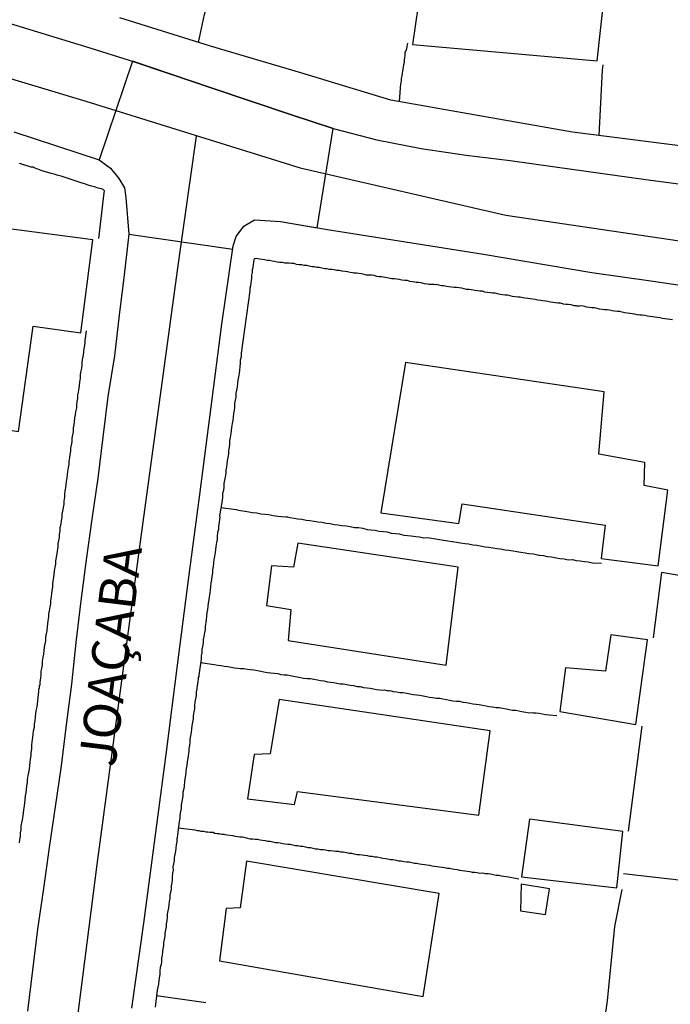
# Model space of a CAD drawing. Units: millimetres. Extents: x 175904 to 178685, y 1663183 to 1668006.
# Drawn here: x 176796 to 176840, y 1665789 to 1665856 of the extents above; entities that cross this region are included whole.
import ezdxf
from ezdxf.enums import TextEntityAlignment as Align

# ---------------------------------------------------------------- set-up
doc = ezdxf.new("R2010")
doc.units = ezdxf.units.MM
doc.header["$MEASUREMENT"] = 0
for name, color, linetype in [('V-CRUZAMENTO', 1, 'Continuous'), ('V-EDIFICACAO', 2, 'Continuous'), ('V-EIXO_DE_LOGRADOURO', 3, 'Continuous'), ('V-LOTE', 1, 'Continuous'), ('V-NOME_DOS_LOGRADOUROS', 7, 'Continuous'), ('V-QUADRA', 210, 'Continuous'), ('V-TESTADA', 5, 'Continuous')]:
    doc.layers.add(name, color=color, linetype=linetype)

# ---------------------------------------------------------------- blocks, each defined once
blk = doc.blocks.new('872PIIP_img_geo')
at = {"layer": 'V-CRUZAMENTO'}
blk.add_lwpolyline([(178581.29, 1662287.81), (178582.22, 1662290.55), (178583.095, 1662293.128), (178576.43, 1662295.39), (178575.86, 1662294.61), (178575.17, 1662294.06), (178574.53, 1662293.66), (178573.88, 1662293.57), (178571.41, 1662293.38), (178570.391, 1662286.363), (178570.62, 1662286.33), (178571.26, 1662286.13), (178571.95, 1662285.62), (178572.37, 1662284.89), (178572.26, 1662283.13), (178571.838, 1662280.645), (178578.55, 1662279.58), (178579.44, 1662282.33), (178580.36, 1662285.07)], close=True, dxfattribs=at)
at = {"layer": 'V-EDIFICACAO'}
for points in [[(178559.2, 1662308.12), (178558.09, 1662300.83), (178565.2, 1662299.84), (178564.74, 1662296.62), (178571.03, 1662295.82), (178572.4, 1662306.28), (178559.2, 1662308.12)], [(178522.34, 1662287.26), (178519.93, 1662273.49), (178526.88, 1662272.41), (178529.06, 1662285.42), (178525.92, 1662285.85), (178525.87, 1662286.81), (178522.34, 1662287.26)], [(178536.31, 1662283.83), (178536.26, 1662284.9), (178533.28, 1662285.36), (178532.9, 1662282.19), (178533.77, 1662281.99), (178532.18, 1662269.73), (178537.86, 1662268.97), (178539.99, 1662283.23), (178536.31, 1662283.83)], [(178543.96, 1662282.61), (178542.3, 1662271.95), (178548.93, 1662271.14), (178550.53, 1662281.95), (178548.91, 1662282.26), (178549, 1662283.74), (178546.34, 1662284.08), (178546.07, 1662282.43), (178543.96, 1662282.61)], [(178552.59, 1662276.36), (178551.87, 1662271.09), (178553.19, 1662270.86), (178551.76, 1662261.21), (178549.51, 1662261.46), (178549, 1662257.61), (178554.11, 1662256.97), (178554.43, 1662258.56), (178555.99, 1662258.51), (178556.55, 1662261.63), (178560.75, 1662261.27), (178562.75, 1662274.68), (178552.59, 1662276.36)], [(178591.21, 1662265.37), (178591.98, 1662273.08), (178584.21, 1662274.22), (178583.11, 1662261.75), (178587.45, 1662261.27), (178608.33, 1662260.16), (178609.09, 1662263.51), (178591.21, 1662265.37)], [(178525.71, 1662266.92), (178525.46, 1662265.23), (178527.19, 1662264.97), (178527.52, 1662266.88), (178525.71, 1662266.92)], [(178528.01, 1662266.85), (178527.27, 1662260.42), (178531.06, 1662260), (178531.91, 1662266.32), (178528.01, 1662266.85)], [(178539.17, 1662264.27), (178538.3, 1662259.13), (178544.02, 1662258.33), (178544.35, 1662260.82), (178541.9, 1662261.18), (178542.12, 1662263.88), (178539.17, 1662264.27)]]:
    blk.add_lwpolyline(points, close=True, dxfattribs=at)
at = {"layer": 'V-EIXO_DE_LOGRADOURO'}
for points in [[(178607.97, 1662382.75), (178603.12, 1662368.35), (178598.42, 1662353.95), (178593.86, 1662339.55), (178589.3, 1662325.15), (178584.74, 1662310.75), (178580.39, 1662296.28), (178575.9, 1662281.81), (178572.7, 1662267.92), (178570.58, 1662253.59), (178568.46, 1662239.26), (178566.27, 1662226.59), (178565.8, 1662222.75), (178566.74, 1662217.36), (178566.45, 1662213.63), (178565.98, 1662206.7), (178565.48, 1662203.33), (178564.76, 1662199.95), (178561.06, 1662191.51), (178557.9, 1662186.56), (178555.57, 1662181.64), (178553.27, 1662174.32), (178551.01, 1662164.67), (178551.01, 1662164.67)], [(178324.06, 1662323.18), (178338.63, 1662321.52), (178372.13, 1662316.69), (178394.34, 1662313.43), (178416.67, 1662310.42), (178439, 1662307.29), (178461.33, 1662304.28), (178483.66, 1662301.27), (178506.25, 1662298.39), (178528.84, 1662295.51), (178551.3, 1662292.5), (178569.61, 1662290), (178578.02, 1662288.8)]]:
    blk.add_lwpolyline(points, dxfattribs=at)
at = {"layer": 'V-LOTE'}
for points in [[(178572, 1662212.71), (178572.75, 1662219.01), (178573.53, 1662225.34), (178574.31, 1662231.67), (178575.09, 1662238), (178575.9, 1662244.33), (178576.68, 1662250.66), (178577.49, 1662257.03), (178578.3, 1662263.4), (178579.4, 1662269.7), (178580.47, 1662275.68), (178582.3, 1662281.76), (178584.1, 1662287.87), (178586.03, 1662293.98)], [(178571.12, 1662295.41), (178574.2, 1662295.04), (178574.33, 1662295.03), (178574.42, 1662295.1), (178574.48, 1662295.23), (178574.52, 1662295.44), (178574.6, 1662295.7), (178574.65, 1662295.91), (178574.73, 1662296.12), (178574.82, 1662296.38), (178574.88, 1662296.59), (178574.95, 1662296.8), (178575.03, 1662297.06), (178575.11, 1662297.27), (178575.16, 1662297.48), (178575.26, 1662297.74), (178575.33, 1662297.95), (178575.37, 1662298.16), (178575.46, 1662298.42), (178575.5, 1662298.63), (178575.58, 1662298.84), (178575.65, 1662299.1), (178575.71, 1662299.31), (178575.8, 1662299.52), (178575.88, 1662299.78), (178575.93, 1662299.84), (178575.93, 1662299.99), (178575.99, 1662300.11), (178576.05, 1662300.33), (178576.12, 1662300.54), (178576.18, 1662300.76)], [(178530.29, 1662300.77), (178530.5, 1662300.75), (178530.76, 1662300.69), (178530.97, 1662300.69), (178531.18, 1662300.65), (178531.44, 1662300.65), (178531.65, 1662300.6), (178531.86, 1662300.56), (178532.12, 1662300.52), (178532.33, 1662300.5), (178532.54, 1662300.48), (178532.8, 1662300.43), (178533.01, 1662300.41), (178533.22, 1662300.39), (178533.48, 1662300.35), (178533.69, 1662300.31), (178533.9, 1662300.28), (178534.16, 1662300.26), (178534.37, 1662300.22), (178534.58, 1662300.22), (178534.84, 1662300.18), (178535.05, 1662300.14), (178535.27, 1662300.09), (178535.52, 1662300.07), (178535.73, 1662300.05)], [(178535.73, 1662300.05), (178535.95, 1662300.01), (178536.2, 1662299.97), (178536.41, 1662299.97), (178536.63, 1662299.92), (178536.88, 1662299.92), (178537.14, 1662299.9), (178537.39, 1662299.86), (178537.65, 1662299.84), (178537.86, 1662299.82), (178538.12, 1662299.75), (178538.33, 1662299.75), (178538.54, 1662299.71), (178538.8, 1662299.69), (178539.01, 1662299.67), (178539.22, 1662299.63), (178539.48, 1662299.58), (178540.52, 1662299.45), (178540.71, 1662299.46), (178540.75, 1662299.41), (178540.94, 1662299.41), (178540.96, 1662299.37), (178541.18, 1662299.37), (178541.43, 1662299.33), (178541.65, 1662299.31), (178541.9, 1662299.29), (178542.16, 1662299.24), (178542.37, 1662299.2), (178542.58, 1662299.2), (178542.84, 1662299.16), (178543.05, 1662299.12), (178543.26, 1662299.1), (178543.52, 1662299.07), (178543.73, 1662299.03), (178543.94, 1662298.99), (178544.2, 1662298.99), (178544.41, 1662298.95), (178544.62, 1662298.9), (178544.88, 1662298.88), (178545.09, 1662298.86), (178545.3, 1662298.82), (178545.56, 1662298.78), (178545.77, 1662298.78), (178545.98, 1662298.73), (178546.24, 1662298.69), (178546.45, 1662298.65), (178546.66, 1662298.65), (178546.92, 1662298.61), (178547.13, 1662298.58), (178547.35, 1662298.56), (178547.56, 1662298.52), (178547.77, 1662298.5), (178547.98, 1662298.48), (178548.24, 1662298.44), (178548.45, 1662298.42), (178548.66, 1662298.39), (178548.92, 1662298.35), (178549.13, 1662298.31), (178549.34, 1662298.31), (178549.6, 1662298.27), (178549.81, 1662298.22), (178550.02, 1662298.2), (178550.28, 1662298.14), (178550.49, 1662298.14), (178550.71, 1662298.1), (178550.92, 1662298.07), (178551.13, 1662298.05), (178551.34, 1662298.01), (178551.6, 1662298.01), (178551.85, 1662297.95), (178552.07, 1662297.93), (178552.28, 1662297.88), (178552.49, 1662297.88), (178552.7, 1662297.84), (178552.96, 1662297.8), (178553.17, 1662297.75), (178553.38, 1662297.75), (178553.64, 1662297.71), (178553.85, 1662297.69), (178554.07, 1662297.67), (178554.28, 1662297.63), (178554.49, 1662297.61), (178554.7, 1662297.58), (178554.96, 1662297.54), (178555.17, 1662297.52), (178555.38, 1662297.5), (178555.64, 1662297.46), (178555.85, 1662297.41), (178556.06, 1662297.41), (178556.32, 1662297.37), (178556.53, 1662297.33), (178556.75, 1662297.29), (178556.96, 1662297.29), (178557.17, 1662297.24), (178557.38, 1662297.2), (178557.64, 1662297.2), (178557.85, 1662297.16), (178558.06, 1662297.12), (178558.32, 1662297.12), (178558.53, 1662297.07), (178558.74, 1662297.05)], [(178558.74, 1662297.05), (178559, 1662297.03), (178559.21, 1662296.99), (178559.42, 1662296.95), (178559.68, 1662296.9), (178559.89, 1662296.88), (178560.11, 1662296.86), (178560.32, 1662296.82), (178560.53, 1662296.82), (178560.74, 1662296.78), (178561, 1662296.73), (178561.21, 1662296.71), (178561.42, 1662296.69), (178561.68, 1662296.65), (178561.89, 1662296.65), (178562.1, 1662296.61), (178562.36, 1662296.56), (178562.57, 1662296.52), (178562.78, 1662296.52), (178563.04, 1662296.48), (178563.25, 1662296.44), (178563.47, 1662296.41), (178563.68, 1662296.39), (178563.89, 1662296.35), (178564.1, 1662296.33), (178564.23, 1662296.33), (178564.89, 1662296.23)], [(178534.84, 1662289.55), (178534.63, 1662289.59), (178534.41, 1662289.61), (178534.16, 1662289.63), (178533.95, 1662289.67), (178533.73, 1662289.72), (178533.52, 1662289.72), (178533.31, 1662289.76), (178533.1, 1662289.8), (178532.84, 1662289.84), (178532.63, 1662289.84), (178532.42, 1662289.89), (178532.16, 1662289.93), (178531.95, 1662289.93), (178531.74, 1662289.97), (178530.63, 1662290.12), (178530.56, 1662290.14), (178530.37, 1662290.14), (178530.16, 1662290.18), (178529.95, 1662290.2), (178529.74, 1662290.23), (178529.52, 1662290.27), (178529.31, 1662290.31), (178529.1, 1662290.31), (178528.89, 1662290.35), (178528.67, 1662290.4), (178528.46, 1662290.38), (178528.25, 1662290.42), (178528.03, 1662290.44), (178527.82, 1662290.46), (178527.61, 1662290.48), (178527.4, 1662290.52), (178527.18, 1662290.52), (178526.97, 1662290.57), (178526.76, 1662290.61), (178526.55, 1662290.61), (178526.33, 1662290.65), (178526.12, 1662290.67), (178525.91, 1662290.69), (178525.7, 1662290.74), (178525.48, 1662290.78), (178525.27, 1662290.78), (178525.06, 1662290.82), (178524.84, 1662290.86), (178524.63, 1662290.86), (178524.42, 1662290.91), (178524.21, 1662290.95), (178523.99, 1662290.95), (178523.78, 1662290.99), (178523.57, 1662291.03), (178523.36, 1662291.03), (178523.14, 1662291.08), (178522.93, 1662291.1), (178522.72, 1662291.12), (178522.51, 1662291.16), (178522.29, 1662291.18), (178522.08, 1662291.2), (178521.87, 1662291.25), (178521.65, 1662291.29), (178521.4, 1662291.29), (178521.19, 1662291.33), (178520.97, 1662291.35), (178520.76, 1662291.37), (178520.55, 1662291.42), (178520.34, 1662291.46), (178519.2, 1662291.59)], [(178520, 1662291.5), (178519.51, 1662288.18)], [(178531.31, 1662290.03), (178531.17, 1662288.93), (178531.13, 1662288.76), (178531.13, 1662288.64), (178531.09, 1662288.51), (178531.09, 1662288.34), (178531.05, 1662288.17), (178531.05, 1662288.04), (178531.01, 1662287.91), (178531.01, 1662287.74), (178531.01, 1662287.68), (178530.96, 1662287.57), (178530.92, 1662287.4), (178530.92, 1662287.27), (178530.88, 1662287.1), (178530.88, 1662286.93), (178530.84, 1662286.76), (178530.8, 1662286.38), (178530.75, 1662286.21), (178530.73, 1662286.04), (178530.71, 1662285.87), (178530.71, 1662285.7), (178530.67, 1662285.53), (178530.62, 1662285.36), (178530.58, 1662285.19), (178530.58, 1662285.02), (178530.54, 1662284.85), (178530.54, 1662284.68), (178530.5, 1662284.51), (178530.48, 1662284.34), (178530.45, 1662284.17), (178530.41, 1662284), (178530.41, 1662283.83), (178530.37, 1662283.66), (178530.33, 1662283.49), (178530.33, 1662283.32), (178530.29, 1662283.15), (178530.26, 1662282.98), (178530.24, 1662282.81), (178530.2, 1662282.64), (178530.2, 1662282.47), (178530.16, 1662282.3), (178530.11, 1662282.13), (178530.11, 1662281.96), (178530.07, 1662281.79), (178530.07, 1662281.62), (178530.03, 1662281.45), (178529.99, 1662281.28), (178529.99, 1662281.11), (178529.94, 1662280.94), (178529.9, 1662280.77), (178529.9, 1662280.6), (178529.86, 1662280.43), (178529.86, 1662280.26), (178529.82, 1662280.09), (178529.78, 1662279.92), (178529.78, 1662279.75), (178529.75, 1662279.58), (178529.73, 1662279.41), (178529.73, 1662279.24), (178529.69, 1662279.07), (178529.69, 1662278.89), (178529.65, 1662278.68), (178529.6, 1662278.51), (178529.6, 1662278.34), (178529.56, 1662278.17), (178529.52, 1662277.96), (178529.52, 1662277.79), (178529.48, 1662277.62), (178529.46, 1662277.45), (178529.44, 1662277.28), (178529.39, 1662277.11), (178529.39, 1662276.94), (178529.35, 1662276.77), (178529.35, 1662276.6), (178529.31, 1662276.39), (178529.26, 1662276.22), (178529.24, 1662276.05), (178529.22, 1662275.88), (178529.18, 1662275.7), (178529.18, 1662275.53), (178529.14, 1662275.32), (178529.09, 1662275.15), (178529.09, 1662274.98), (178529.05, 1662274.81), (178529.01, 1662274.6), (178529.01, 1662274.43), (178528.97, 1662274.26), (178528.93, 1662274.09), (178528.93, 1662273.92), (178528.88, 1662273.75), (178528.86, 1662273.58), (178528.84, 1662273.41), (178528.82, 1662273.24), (178528.8, 1662273.07), (178528.75, 1662272.9), (178528.73, 1662272.73), (178528.71, 1662272.56), (178528.67, 1662272.39), (178528.65, 1662272.22), (178528.63, 1662272.05)], [(178558.36, 1662286.44), (178558.15, 1662286.46), (178557.94, 1662286.48), (178557.68, 1662286.53), (178557.47, 1662286.57), (178557.26, 1662286.57), (178557, 1662286.61), (178556.79, 1662286.65), (178556.57, 1662286.65), (178556.32, 1662286.7), (178556.11, 1662286.74), (178555.89, 1662286.76), (178555.68, 1662286.78), (178555.47, 1662286.82), (178555.26, 1662286.82), (178555, 1662286.87), (178554.79, 1662286.91), (178554.58, 1662286.95), (178554.32, 1662286.97), (178554.11, 1662286.99), (178553.9, 1662287.04), (178553.64, 1662287.06), (178553.43, 1662287.08), (178552.39, 1662287.25), (178552.28, 1662287.23), (178552.15, 1662287.25), (178551.94, 1662287.27), (178551.68, 1662287.33), (178551.47, 1662287.33), (178551.26, 1662287.38), (178551, 1662287.4), (178550.79, 1662287.42), (178550.58, 1662287.46), (178550.32, 1662287.5), (178550.11, 1662287.52), (178549.9, 1662287.55), (178549.64, 1662287.59), (178549.43, 1662287.63), (178549.22, 1662287.65), (178548.96, 1662287.67), (178548.75, 1662287.72), (178548.54, 1662287.72), (178548.28, 1662287.76), (178548.07, 1662287.8), (178547.86, 1662287.84), (178547.6, 1662287.86), (178547.39, 1662287.89), (178547.17, 1662287.91), (178546.92, 1662287.95), (178546.71, 1662287.97), (178546.49, 1662288.01), (178546.28, 1662288.03), (178546.07, 1662288.06), (178545.86, 1662288.1), (178545.6, 1662288.12), (178545.39, 1662288.16), (178545.18, 1662288.18), (178544.92, 1662288.23), (178544.71, 1662288.23), (178544.5, 1662288.27), (178544.24, 1662288.31), (178544.03, 1662288.35), (178543.81, 1662288.35), (178543.56, 1662288.4), (178543.35, 1662288.44), (178543.13, 1662288.44), (178542.92, 1662288.48), (178542.71, 1662288.5), (178541.63, 1662288.65), (178541.48, 1662288.65), (178541.48, 1662288.7), (178541.39, 1662288.7), (178541.18, 1662288.72), (178540.92, 1662288.76), (178540.71, 1662288.78), (178540.5, 1662288.82), (178540.24, 1662288.82), (178540.03, 1662288.87), (178539.82, 1662288.91), (178539.56, 1662288.95), (178539.35, 1662288.95), (178539.14, 1662288.99), (178538.88, 1662289.04), (178538.67, 1662289.04), (178538.46, 1662289.08), (178538.2, 1662289.12), (178537.99, 1662289.14), (178537.77, 1662289.16), (178537.52, 1662289.21), (178537.31, 1662289.25), (178537.09, 1662289.25), (178536.88, 1662289.29), (178536.67, 1662289.33), (178536.46, 1662289.33), (178536.2, 1662289.38), (178535.99, 1662289.4), (178535.78, 1662289.44), (178535.52, 1662289.46), (178535.31, 1662289.5), (178535.1, 1662289.52), (178534.84, 1662289.55)], [(178542.49, 1662288.53), (178542.35, 1662287.61), (178542.3, 1662287.36), (178542.28, 1662287.15), (178542.24, 1662286.93), (178542.2, 1662286.68), (178542.17, 1662286.47), (178542.13, 1662286.25), (178542.09, 1662286.04), (178542.07, 1662285.83), (178542.07, 1662285.62), (178542.02, 1662285.36), (178542, 1662285.15), (178541.98, 1662284.93), (178541.94, 1662284.68), (178541.9, 1662284.47), (178541.86, 1662284.25), (178541.81, 1662284), (178541.79, 1662283.79), (178541.77, 1662283.57), (178541.73, 1662283.32), (178541.68, 1662283.11), (178541.64, 1662282.89), (178541.64, 1662282.68), (178541.6, 1662282.47), (178541.56, 1662282.26), (178541.51, 1662282), (178541.47, 1662281.79), (178541.43, 1662281.57), (178541.41, 1662281.32), (178541.39, 1662281.11), (178541.35, 1662280.89), (178541.3, 1662280.64), (178541.26, 1662280.43), (178541.24, 1662280.21), (178541.17, 1662279.96), (178541.15, 1662279.75), (178541.13, 1662279.53), (178541.09, 1662279.32), (178541.05, 1662279.11), (178541.03, 1662278.89), (178541, 1662278.64), (178540.96, 1662278.43), (178540.92, 1662278.21), (178540.87, 1662277.96), (178540.87, 1662277.75), (178540.79, 1662277.53), (178540.77, 1662277.28), (178540.75, 1662277.07), (178540.71, 1662276.85), (178540.66, 1662276.64), (178540.64, 1662276.43), (178540.62, 1662276.22), (178540.64, 1662276.11), (178540.6, 1662275.96), (178540.58, 1662275.89), (178540.56, 1662275.87), (178540.58, 1662275.75), (178540.53, 1662275.53), (178540.51, 1662275.28), (178540.45, 1662275.07), (178540.45, 1662274.85), (178540.41, 1662274.6), (178540.37, 1662274.39), (178540.32, 1662274.17), (178540.3, 1662273.92), (178540.28, 1662273.71), (178540.24, 1662273.49), (178540.19, 1662273.28), (178540.15, 1662273.07), (178540.11, 1662272.86), (178540.07, 1662272.6), (178540.07, 1662272.39), (178540.02, 1662272.17), (178539.98, 1662271.92), (178539.94, 1662271.71), (178539.9, 1662271.49), (178539.88, 1662271.24), (178539.86, 1662271.03), (178539.81, 1662270.81), (178539.77, 1662270.56), (178539.73, 1662270.35), (178539.68, 1662270.13), (178539.66, 1662269.92), (178539.64, 1662269.71), (178539.6, 1662269.49), (178539.56, 1662269.24), (178539.51, 1662269.03), (178539.49, 1662268.81), (178539.45, 1662268.56), (178539.43, 1662268.35), (178539.39, 1662268.13), (178539.35, 1662267.88), (178539.3, 1662267.67), (178539.26, 1662267.45), (178539.26, 1662267.24), (178539.22, 1662267.03), (178539.17, 1662266.82), (178539.13, 1662266.56), (178539.09, 1662266.35), (178539.11, 1662266.13)], [(178584.35, 1662288.67), (178586.24, 1662288.27), (178586.39, 1662288.23), (178586.56, 1662288.18), (178586.86, 1662288.1), (178587.16, 1662288.03), (178587.45, 1662287.97), (178587.75, 1662287.89), (178588.05, 1662287.82), (178588.35, 1662287.76), (178588.65, 1662287.67), (178589.1, 1662287.55)], [(178552.95, 1662287.16), (178552.82, 1662286.13), (178552.78, 1662285.98), (178552.74, 1662285.83), (178552.7, 1662285.53), (178552.66, 1662285.28), (178552.62, 1662285.02), (178552.59, 1662284.72), (178552.53, 1662284.47), (178552.49, 1662284.17), (178552.47, 1662283.91), (178552.4, 1662283.62), (178552.36, 1662283.32), (178552.34, 1662283.06), (178552.32, 1662282.77), (178552.32, 1662282.66), (178552.28, 1662282.51), (178552.23, 1662282.21), (178552.19, 1662281.96), (178552.15, 1662281.7), (178552.1, 1662281.4), (178552.06, 1662281.15), (178552.02, 1662280.85), (178551.98, 1662280.6), (178551.96, 1662280.34), (178551.89, 1662280.04), (178551.87, 1662279.79), (178551.81, 1662279.49), (178551.77, 1662279.24), (178551.74, 1662278.98), (178551.7, 1662278.68), (178551.66, 1662278.43), (178551.59, 1662278.13), (178551.59, 1662277.87), (178551.55, 1662277.58), (178551.47, 1662277.28), (178551.45, 1662277.02), (178551.42, 1662276.73), (178551.34, 1662276.47), (178551.32, 1662276.17), (178551.3, 1662275.92), (178551.21, 1662275.66), (178551.19, 1662275.36), (178551.17, 1662275.11), (178551.08, 1662274.81), (178551.06, 1662274.56), (178551.04, 1662274.3), (178551, 1662274), (178550.96, 1662273.75), (178550.91, 1662273.45), (178550.92, 1662273.2), (178550.87, 1662272.94), (178550.83, 1662272.64), (178550.79, 1662272.39), (178550.74, 1662272.09), (178550.7, 1662271.83), (178550.66, 1662271.54), (178550.6, 1662271.24), (178550.57, 1662270.98), (178550.51, 1662270.69), (178550.49, 1662270.43), (178550.42, 1662270.13), (178550.4, 1662269.88), (178550.36, 1662269.62), (178550.3, 1662269.32), (178550.28, 1662269.07), (178550.23, 1662268.77), (178550.19, 1662268.52), (178550.15, 1662268.26), (178550.1, 1662267.96), (178550.06, 1662267.71), (178550.02, 1662267.41), (178549.98, 1662267.16), (178549.93, 1662266.9), (178549.89, 1662266.6), (178549.85, 1662266.35), (178549.81, 1662266.05), (178549.73, 1662265.68), (178549.72, 1662265.62), (178549.7, 1662265.37), (178549.64, 1662265.11), (178549.62, 1662264.82), (178549.55, 1662264.52), (178549.51, 1662264.26), (178549.49, 1662263.97), (178549.42, 1662263.71), (178549.43, 1662263.41), (178549.38, 1662263.16), (178549.34, 1662262.9), (178549.3, 1662262.6), (178549.28, 1662262.35), (178549.21, 1662262.05), (178549.18, 1662261.44)], [(178568.22, 1662274.39), (178568.27, 1662274.56), (178568.27, 1662274.73), (178568.31, 1662274.94), (178568.35, 1662275.11), (178568.37, 1662275.28), (178568.4, 1662275.45), (178568.4, 1662275.62), (178568.42, 1662275.72), (178568.46, 1662275.92), (178568.48, 1662276.09), (178568.52, 1662276.3), (178568.52, 1662276.47), (178568.56, 1662276.62), (178568.61, 1662276.81), (178568.63, 1662276.98), (178568.65, 1662277.15), (178568.65, 1662277.32), (178568.69, 1662277.49), (178568.73, 1662277.66), (178568.76, 1662277.83), (178568.78, 1662278), (178568.78, 1662278.17), (178568.8, 1662278.27), (178568.82, 1662278.43), (178568.86, 1662278.6), (178568.88, 1662278.77), (178568.91, 1662278.98), (178568.95, 1662279.15), (178568.95, 1662279.32), (178568.99, 1662279.49), (178569.03, 1662279.66), (178569.03, 1662279.83), (178569.07, 1662280), (178569.07, 1662280.17), (178569.12, 1662280.34), (178569.16, 1662280.51), (178569.16, 1662280.68), (178569.2, 1662280.85), (178569.2, 1662281.02), (178569.25, 1662281.19), (178569.29, 1662281.36), (178569.29, 1662281.53), (178569.33, 1662281.7), (178569.33, 1662281.87), (178569.37, 1662282.04), (178569.42, 1662282.21), (178569.42, 1662282.38), (178569.44, 1662282.55), (178569.44, 1662282.72), (178569.46, 1662282.83), (178569.5, 1662283.02), (178569.5, 1662283.19), (178569.52, 1662283.36), (178569.57, 1662283.53), (178569.59, 1662283.7), (178569.63, 1662283.87), (178569.63, 1662284.04), (178569.67, 1662284.21), (178569.69, 1662284.38), (178569.71, 1662284.55), (178569.76, 1662284.72), (178569.74, 1662284.87), (178569.7, 1662284.93), (178569.51, 1662284.95), (178569.34, 1662284.97), (178569.16, 1662284.99), (178568.99, 1662285.04), (178568.82, 1662285.04), (178568.65, 1662285.08), (178568.44, 1662285.08), (178568.27, 1662285.12), (178568.1, 1662285.14), (178567.93, 1662285.16), (178567.76, 1662285.21), (178567.59, 1662285.21), (178565.97, 1662285.42), (178564.35, 1662285.65), (178563.38, 1662285.78), (178563.13, 1662285.8), (178562.91, 1662285.85), (178562.7, 1662285.85), (178562.44, 1662285.89), (178562.23, 1662285.91), (178562.02, 1662285.93), (178561.76, 1662285.97), (178561.55, 1662286.02), (178561.34, 1662286.04), (178561.08, 1662286.06), (178560.87, 1662286.1), (178560.66, 1662286.14), (178560.4, 1662286.16), (178560.19, 1662286.19), (178559.98, 1662286.23), (178559.72, 1662286.25), (178559.51, 1662286.27), (178559.3, 1662286.31), (178559.04, 1662286.33), (178558.83, 1662286.36), (178558.62, 1662286.4), (178558.36, 1662286.44)], [(178580.37, 1662275.09), (178581.56, 1662275), (178581.75, 1662274.96), (178581.93, 1662274.96), (178582.1, 1662274.91), (178582.27, 1662274.89), (178582.44, 1662274.87), (178582.56, 1662274.85), (178582.69, 1662274.83), (178582.86, 1662274.79), (178583.03, 1662274.76), (178583.2, 1662274.76), (178583.33, 1662274.74), (178583.5, 1662274.7), (178583.67, 1662274.7), (178583.75, 1662274.68), (178583.84, 1662274.62), (178584.31, 1662274.53)], [(178565.78, 1662257.67), (178565.8, 1662257.84), (178565.82, 1662258.01), (178565.84, 1662258.18), (178565.88, 1662258.35), (178565.91, 1662258.52), (178565.93, 1662258.69), (178565.95, 1662258.86), (178565.97, 1662259.03), (178566.01, 1662259.2), (178566.03, 1662259.37), (178566.06, 1662259.54), (178566.08, 1662259.71), (178566.1, 1662259.88), (178566.14, 1662260.05), (178566.19, 1662260.22), (178566.19, 1662260.39), (178566.21, 1662260.56), (178566.23, 1662260.73), (178566.27, 1662260.9), (178566.31, 1662261.07), (178566.31, 1662261.24), (178566.33, 1662261.41), (178566.35, 1662261.58), (178566.4, 1662261.75), (178566.44, 1662261.92), (178566.44, 1662262.09), (178566.46, 1662262.26), (178566.48, 1662262.43), (178566.52, 1662262.6), (178566.57, 1662262.77), (178566.55, 1662262.94), (178566.55, 1662263.11), (178566.57, 1662263.16), (178566.57, 1662263.29), (178566.63, 1662263.5), (178566.65, 1662263.67), (178566.65, 1662263.84), (178566.69, 1662264.01), (178566.74, 1662264.22), (178566.76, 1662264.39), (178566.78, 1662264.56), (178566.8, 1662264.73), (178566.82, 1662264.9), (178566.86, 1662265.07), (178566.89, 1662265.24), (178566.91, 1662265.41), (178566.93, 1662265.58), (178566.95, 1662265.75), (178566.99, 1662265.92), (178567.01, 1662266.09), (178567.04, 1662266.26), (178567.06, 1662266.43), (178567.08, 1662266.6), (178567.12, 1662266.77), (178567.16, 1662266.94), (178567.16, 1662267.11), (178567.18, 1662267.28), (178567.2, 1662267.45), (178567.25, 1662267.62), (178567.29, 1662267.79), (178567.29, 1662267.96), (178567.31, 1662268.13), (178567.33, 1662268.3), (178567.37, 1662268.47), (178567.42, 1662268.64), (178567.42, 1662268.81), (178567.44, 1662268.98), (178567.46, 1662269.15), (178567.5, 1662269.32), (178567.55, 1662269.49), (178567.55, 1662269.67), (178567.59, 1662269.84), (178567.61, 1662270.01), (178567.65, 1662270.22), (178567.67, 1662270.39), (178567.67, 1662270.56), (178567.71, 1662270.73), (178567.76, 1662270.9), (178567.78, 1662271.07), (178567.8, 1662271.24), (178567.8, 1662271.41), (178567.84, 1662271.58), (178567.86, 1662271.75), (178567.88, 1662271.92), (178567.93, 1662272.09), (178567.93, 1662272.26), (178567.97, 1662272.43), (178568.01, 1662272.6), (178567.99, 1662272.66), (178568.01, 1662272.77), (178568.01, 1662272.94), (178568.01, 1662273.11), (178568.03, 1662273.21), (178568.05, 1662273.41), (178568.12, 1662273.62), (178568.14, 1662273.79), (178568.14, 1662273.96), (178568.16, 1662274.06), (178568.18, 1662274.22), (178568.22, 1662274.39)], [(178528.63, 1662272.05), (178528.58, 1662271.88), (178528.58, 1662271.71), (178528.54, 1662271.54), (178528.52, 1662271.37), (178528.5, 1662271.2), (178528.46, 1662271.03), (178528.43, 1662270.86), (178528.41, 1662270.69), (178528.39, 1662270.52), (178528.37, 1662270.35), (178528.33, 1662270.18), (178528.31, 1662270.01), (178528.29, 1662269.84), (178528.26, 1662269.67), (178528.28, 1662269.51), (178528.24, 1662269.28), (178528.22, 1662269.11), (178528.2, 1662268.94), (178528.16, 1662268.77), (178528.11, 1662268.56), (178528.11, 1662268.39), (178528.07, 1662268.22), (178528.05, 1662268.05), (178528.03, 1662267.88), (178528.01, 1662267.73), (178527.87, 1662267.04)], [(178539.11, 1662266.13), (178539.09, 1662266.05), (178539.09, 1662265.88), (178539.05, 1662265.67), (178539.01, 1662265.45), (178538.96, 1662265.2), (178538.94, 1662264.99), (178538.9, 1662264.46)], [(178527.15, 1662260.07), (178524.66, 1662260.58), (178519.64, 1662261.07), (178514.84, 1662261.76)], [(178578.07, 1662261.61), (178582.49, 1662261.37), (178582.85, 1662261.33)], [(178524.45, 1662230.22), (178525.11, 1662234.99), (178526.44, 1662245.46), (178527.32, 1662252.27), (178528.1, 1662258.99), (178528.21, 1662259.96)], [(178538.17, 1662258.72), (178531.09, 1662259.64)], [(178544.06, 1662227.54), (178545.43, 1662236.76), (178546.66, 1662245.26), (178547.92, 1662253.67), (178548.57, 1662257.39), (178544.14, 1662257.96)], [(178565.63, 1662256.65), (178565.65, 1662256.82), (178565.67, 1662256.99), (178565.69, 1662257.16), (178565.71, 1662257.33), (178565.76, 1662257.5), (178565.78, 1662257.67)]]:
    blk.add_lwpolyline(points, dxfattribs=at)
at = {"layer": 'V-QUADRA'}
for points in [[(178585.67, 1662301.45), (178584.83, 1662298.73), (178583.99, 1662296.01), (178583.15, 1662293.29), (178582.22, 1662290.55), (178581.29, 1662287.81), (178580.36, 1662285.07), (178579.44, 1662282.33), (178578.55, 1662279.58), (178577.78, 1662276.63), (178577.2, 1662273.62), (178576.75, 1662270.6), (178576.38, 1662267.61), (178575.96, 1662264.57), (178575.52, 1662261.51), (178575.11, 1662258.45), (178574.69, 1662255.39)], [(178578.31, 1662301.15), (178577.37, 1662298.27), (178576.43, 1662295.39), (178575.86, 1662294.61), (178575.17, 1662294.06), (178574.53, 1662293.66), (178573.88, 1662293.57), (178571.41, 1662293.38), (178568.67, 1662293.7), (178565.93, 1662294.02), (178563.19, 1662294.34), (178560.45, 1662294.79), (178557.69, 1662295.13), (178554.93, 1662295.47), (178552.17, 1662295.87), (178549.41, 1662296.27), (178546.64, 1662296.61), (178543.83, 1662296.95), (178541.02, 1662297.25), (178538.26, 1662297.6), (178535.5, 1662297.95), (178532.74, 1662298.35), (178529.98, 1662298.75), (178527.22, 1662299.15), (178524.46, 1662299.55), (178521.7, 1662299.89), (178518.94, 1662300.23)], [(178519.13, 1662293.17), (178524.88, 1662292.37), (178530.66, 1662291.6), (178536.44, 1662290.83), (178542.29, 1662290.09), (178548.07, 1662289.35), (178553.82, 1662288.58), (178559.57, 1662287.84), (178565.32, 1662287.1), (178570.62, 1662286.33), (178571.26, 1662286.13), (178571.95, 1662285.62), (178572.37, 1662284.89), (178572.26, 1662283.13), (178571.72, 1662279.95), (178570.05, 1662269.43), (178568.82, 1662262.1), (178568.25, 1662258.11), (178563.49, 1662225.77)]]:
    blk.add_lwpolyline(points, dxfattribs=at)
at = {"layer": 'V-TESTADA'}
for points in [[(178572, 1662212.71), (178572.75, 1662219.01), (178573.53, 1662225.34), (178574.31, 1662231.67), (178575.09, 1662238), (178575.9, 1662244.33), (178576.68, 1662250.66), (178577.49, 1662257.03), (178578.3, 1662263.4), (178579.4, 1662269.7), (178580.47, 1662275.68), (178582.3, 1662281.76), (178584.1, 1662287.87), (178586.03, 1662293.98)], [(178571.12, 1662295.41), (178574.2, 1662295.04), (178574.33, 1662295.03), (178574.42, 1662295.1), (178574.48, 1662295.23), (178574.52, 1662295.44), (178574.6, 1662295.7), (178574.65, 1662295.91), (178574.73, 1662296.12), (178574.82, 1662296.38), (178574.88, 1662296.59), (178574.95, 1662296.8), (178575.03, 1662297.06), (178575.11, 1662297.27), (178575.16, 1662297.48), (178575.26, 1662297.74), (178575.33, 1662297.95), (178575.37, 1662298.16), (178575.46, 1662298.42), (178575.5, 1662298.63), (178575.58, 1662298.84), (178575.65, 1662299.1), (178575.71, 1662299.31), (178575.8, 1662299.52), (178575.88, 1662299.78), (178575.93, 1662299.84), (178575.93, 1662299.99), (178575.99, 1662300.11), (178576.05, 1662300.33), (178576.12, 1662300.54), (178576.18, 1662300.76)], [(178530.29, 1662300.77), (178530.5, 1662300.75), (178530.76, 1662300.69), (178530.97, 1662300.69), (178531.18, 1662300.65), (178531.44, 1662300.65), (178531.65, 1662300.6), (178531.86, 1662300.56), (178532.12, 1662300.52), (178532.33, 1662300.5), (178532.54, 1662300.48), (178532.8, 1662300.43), (178533.01, 1662300.41), (178533.22, 1662300.39), (178533.48, 1662300.35), (178533.69, 1662300.31), (178533.9, 1662300.28), (178534.16, 1662300.26), (178534.37, 1662300.22), (178534.58, 1662300.22), (178534.84, 1662300.18), (178535.05, 1662300.14), (178535.27, 1662300.09), (178535.52, 1662300.07), (178535.73, 1662300.05)], [(178535.73, 1662300.05), (178535.95, 1662300.01), (178536.2, 1662299.97), (178536.41, 1662299.97), (178536.63, 1662299.92), (178536.88, 1662299.92), (178537.14, 1662299.9), (178537.39, 1662299.86), (178537.65, 1662299.84), (178537.86, 1662299.82), (178538.12, 1662299.75), (178538.33, 1662299.75), (178538.54, 1662299.71), (178538.8, 1662299.69), (178539.01, 1662299.67), (178539.22, 1662299.63), (178539.48, 1662299.58), (178540.52, 1662299.45), (178540.71, 1662299.46), (178540.75, 1662299.41), (178540.94, 1662299.41), (178540.96, 1662299.37), (178541.18, 1662299.37), (178541.43, 1662299.33), (178541.65, 1662299.31), (178541.9, 1662299.29), (178542.16, 1662299.24), (178542.37, 1662299.2), (178542.58, 1662299.2), (178542.84, 1662299.16), (178543.05, 1662299.12), (178543.26, 1662299.1), (178543.52, 1662299.07), (178543.73, 1662299.03), (178543.94, 1662298.99), (178544.2, 1662298.99), (178544.41, 1662298.95), (178544.62, 1662298.9), (178544.88, 1662298.88), (178545.09, 1662298.86), (178545.3, 1662298.82), (178545.56, 1662298.78), (178545.77, 1662298.78), (178545.98, 1662298.73), (178546.24, 1662298.69), (178546.45, 1662298.65), (178546.66, 1662298.65), (178546.92, 1662298.61), (178547.13, 1662298.58), (178547.35, 1662298.56), (178547.56, 1662298.52), (178547.77, 1662298.5), (178547.98, 1662298.48), (178548.24, 1662298.44), (178548.45, 1662298.42), (178548.66, 1662298.39), (178548.92, 1662298.35), (178549.13, 1662298.31), (178549.34, 1662298.31), (178549.6, 1662298.27), (178549.81, 1662298.22), (178550.02, 1662298.2), (178550.28, 1662298.14), (178550.49, 1662298.14), (178550.71, 1662298.1), (178550.92, 1662298.07), (178551.13, 1662298.05), (178551.34, 1662298.01), (178551.6, 1662298.01), (178551.85, 1662297.95), (178552.07, 1662297.93), (178552.28, 1662297.88), (178552.49, 1662297.88), (178552.7, 1662297.84), (178552.96, 1662297.8), (178553.17, 1662297.75), (178553.38, 1662297.75), (178553.64, 1662297.71), (178553.85, 1662297.69), (178554.07, 1662297.67), (178554.28, 1662297.63), (178554.49, 1662297.61), (178554.7, 1662297.58), (178554.96, 1662297.54), (178555.17, 1662297.52), (178555.38, 1662297.5), (178555.64, 1662297.46), (178555.85, 1662297.41), (178556.06, 1662297.41), (178556.32, 1662297.37), (178556.53, 1662297.33), (178556.75, 1662297.29), (178556.96, 1662297.29), (178557.17, 1662297.24), (178557.38, 1662297.2), (178557.64, 1662297.2), (178557.85, 1662297.16), (178558.06, 1662297.12), (178558.32, 1662297.12), (178558.53, 1662297.07), (178558.74, 1662297.05)], [(178558.74, 1662297.05), (178559, 1662297.03), (178559.21, 1662296.99), (178559.42, 1662296.95), (178559.68, 1662296.9), (178559.89, 1662296.88), (178560.11, 1662296.86), (178560.32, 1662296.82), (178560.53, 1662296.82), (178560.74, 1662296.78), (178561, 1662296.73), (178561.21, 1662296.71), (178561.42, 1662296.69), (178561.68, 1662296.65), (178561.89, 1662296.65), (178562.1, 1662296.61), (178562.36, 1662296.56), (178562.57, 1662296.52), (178562.78, 1662296.52), (178563.04, 1662296.48), (178563.25, 1662296.44), (178563.47, 1662296.41), (178563.68, 1662296.39), (178563.89, 1662296.35), (178564.1, 1662296.33), (178564.23, 1662296.33), (178564.89, 1662296.23)], [(178534.84, 1662289.55), (178534.63, 1662289.59), (178534.41, 1662289.61), (178534.16, 1662289.63), (178533.95, 1662289.67), (178533.73, 1662289.72), (178533.52, 1662289.72), (178533.31, 1662289.76), (178533.1, 1662289.8), (178532.84, 1662289.84), (178532.63, 1662289.84), (178532.42, 1662289.89), (178532.16, 1662289.93), (178531.95, 1662289.93), (178531.74, 1662289.97), (178530.63, 1662290.12), (178530.56, 1662290.14), (178530.37, 1662290.14), (178530.16, 1662290.18), (178529.95, 1662290.2), (178529.74, 1662290.23), (178529.52, 1662290.27), (178529.31, 1662290.31), (178529.1, 1662290.31), (178528.89, 1662290.35), (178528.67, 1662290.4), (178528.46, 1662290.38), (178528.25, 1662290.42), (178528.03, 1662290.44), (178527.82, 1662290.46), (178527.61, 1662290.48), (178527.4, 1662290.52), (178527.18, 1662290.52), (178526.97, 1662290.57), (178526.76, 1662290.61), (178526.55, 1662290.61), (178526.33, 1662290.65), (178526.12, 1662290.67), (178525.91, 1662290.69), (178525.7, 1662290.74), (178525.48, 1662290.78), (178525.27, 1662290.78), (178525.06, 1662290.82), (178524.84, 1662290.86), (178524.63, 1662290.86), (178524.42, 1662290.91), (178524.21, 1662290.95), (178523.99, 1662290.95), (178523.78, 1662290.99), (178523.57, 1662291.03), (178523.36, 1662291.03), (178523.14, 1662291.08), (178522.93, 1662291.1), (178522.72, 1662291.12), (178522.51, 1662291.16), (178522.29, 1662291.18), (178522.08, 1662291.2), (178521.87, 1662291.25), (178521.65, 1662291.29), (178521.4, 1662291.29), (178521.19, 1662291.33), (178520.97, 1662291.35), (178520.76, 1662291.37), (178520.55, 1662291.42), (178520.34, 1662291.46), (178519.2, 1662291.59)], [(178558.36, 1662286.44), (178558.15, 1662286.46), (178557.94, 1662286.48), (178557.68, 1662286.53), (178557.47, 1662286.57), (178557.26, 1662286.57), (178557, 1662286.61), (178556.79, 1662286.65), (178556.57, 1662286.65), (178556.32, 1662286.7), (178556.11, 1662286.74), (178555.89, 1662286.76), (178555.68, 1662286.78), (178555.47, 1662286.82), (178555.26, 1662286.82), (178555, 1662286.87), (178554.79, 1662286.91), (178554.58, 1662286.95), (178554.32, 1662286.97), (178554.11, 1662286.99), (178553.9, 1662287.04), (178553.64, 1662287.06), (178553.43, 1662287.08), (178552.39, 1662287.25), (178552.28, 1662287.23), (178552.15, 1662287.25), (178551.94, 1662287.27), (178551.68, 1662287.33), (178551.47, 1662287.33), (178551.26, 1662287.38), (178551, 1662287.4), (178550.79, 1662287.42), (178550.58, 1662287.46), (178550.32, 1662287.5), (178550.11, 1662287.52), (178549.9, 1662287.55), (178549.64, 1662287.59), (178549.43, 1662287.63), (178549.22, 1662287.65), (178548.96, 1662287.67), (178548.75, 1662287.72), (178548.54, 1662287.72), (178548.28, 1662287.76), (178548.07, 1662287.8), (178547.86, 1662287.84), (178547.6, 1662287.86), (178547.39, 1662287.89), (178547.17, 1662287.91), (178546.92, 1662287.95), (178546.71, 1662287.97), (178546.49, 1662288.01), (178546.28, 1662288.03), (178546.07, 1662288.06), (178545.86, 1662288.1), (178545.6, 1662288.12), (178545.39, 1662288.16), (178545.18, 1662288.18), (178544.92, 1662288.23), (178544.71, 1662288.23), (178544.5, 1662288.27), (178544.24, 1662288.31), (178544.03, 1662288.35), (178543.81, 1662288.35), (178543.56, 1662288.4), (178543.35, 1662288.44), (178543.13, 1662288.44), (178542.92, 1662288.48), (178542.71, 1662288.5), (178541.63, 1662288.65), (178541.48, 1662288.65), (178541.48, 1662288.7), (178541.39, 1662288.7), (178541.18, 1662288.72), (178540.92, 1662288.76), (178540.71, 1662288.78), (178540.5, 1662288.82), (178540.24, 1662288.82), (178540.03, 1662288.87), (178539.82, 1662288.91), (178539.56, 1662288.95), (178539.35, 1662288.95), (178539.14, 1662288.99), (178538.88, 1662289.04), (178538.67, 1662289.04), (178538.46, 1662289.08), (178538.2, 1662289.12), (178537.99, 1662289.14), (178537.77, 1662289.16), (178537.52, 1662289.21), (178537.31, 1662289.25), (178537.09, 1662289.25), (178536.88, 1662289.29), (178536.67, 1662289.33), (178536.46, 1662289.33), (178536.2, 1662289.38), (178535.99, 1662289.4), (178535.78, 1662289.44), (178535.52, 1662289.46), (178535.31, 1662289.5), (178535.1, 1662289.52), (178534.84, 1662289.55)], [(178568.22, 1662274.39), (178568.27, 1662274.56), (178568.27, 1662274.73), (178568.31, 1662274.94), (178568.35, 1662275.11), (178568.37, 1662275.28), (178568.4, 1662275.45), (178568.4, 1662275.62), (178568.42, 1662275.72), (178568.46, 1662275.92), (178568.48, 1662276.09), (178568.52, 1662276.3), (178568.52, 1662276.47), (178568.56, 1662276.62), (178568.61, 1662276.81), (178568.63, 1662276.98), (178568.65, 1662277.15), (178568.65, 1662277.32), (178568.69, 1662277.49), (178568.73, 1662277.66), (178568.76, 1662277.83), (178568.78, 1662278), (178568.78, 1662278.17), (178568.8, 1662278.27), (178568.82, 1662278.43), (178568.86, 1662278.6), (178568.88, 1662278.77), (178568.91, 1662278.98), (178568.95, 1662279.15), (178568.95, 1662279.32), (178568.99, 1662279.49), (178569.03, 1662279.66), (178569.03, 1662279.83), (178569.07, 1662280), (178569.07, 1662280.17), (178569.12, 1662280.34), (178569.16, 1662280.51), (178569.16, 1662280.68), (178569.2, 1662280.85), (178569.2, 1662281.02), (178569.25, 1662281.19), (178569.29, 1662281.36), (178569.29, 1662281.53), (178569.33, 1662281.7), (178569.33, 1662281.87), (178569.37, 1662282.04), (178569.42, 1662282.21), (178569.42, 1662282.38), (178569.44, 1662282.55), (178569.44, 1662282.72), (178569.46, 1662282.83), (178569.5, 1662283.02), (178569.5, 1662283.19), (178569.52, 1662283.36), (178569.57, 1662283.53), (178569.59, 1662283.7), (178569.63, 1662283.87), (178569.63, 1662284.04), (178569.67, 1662284.21), (178569.69, 1662284.38), (178569.71, 1662284.55), (178569.76, 1662284.72), (178569.74, 1662284.87), (178569.7, 1662284.93), (178569.51, 1662284.95), (178569.34, 1662284.97), (178569.16, 1662284.99), (178568.99, 1662285.04), (178568.82, 1662285.04), (178568.65, 1662285.08), (178568.44, 1662285.08), (178568.27, 1662285.12), (178568.1, 1662285.14), (178567.93, 1662285.16), (178567.76, 1662285.21), (178567.59, 1662285.21), (178565.97, 1662285.42), (178564.35, 1662285.65), (178563.38, 1662285.78), (178563.13, 1662285.8), (178562.91, 1662285.85), (178562.7, 1662285.85), (178562.44, 1662285.89), (178562.23, 1662285.91), (178562.02, 1662285.93), (178561.76, 1662285.97), (178561.55, 1662286.02), (178561.34, 1662286.04), (178561.08, 1662286.06), (178560.87, 1662286.1), (178560.66, 1662286.14), (178560.4, 1662286.16), (178560.19, 1662286.19), (178559.98, 1662286.23), (178559.72, 1662286.25), (178559.51, 1662286.27), (178559.3, 1662286.31), (178559.04, 1662286.33), (178558.83, 1662286.36), (178558.62, 1662286.4), (178558.36, 1662286.44)], [(178565.78, 1662257.67), (178565.8, 1662257.84), (178565.82, 1662258.01), (178565.84, 1662258.18), (178565.88, 1662258.35), (178565.91, 1662258.52), (178565.93, 1662258.69), (178565.95, 1662258.86), (178565.97, 1662259.03), (178566.01, 1662259.2), (178566.03, 1662259.37), (178566.06, 1662259.54), (178566.08, 1662259.71), (178566.1, 1662259.88), (178566.14, 1662260.05), (178566.19, 1662260.22), (178566.19, 1662260.39), (178566.21, 1662260.56), (178566.23, 1662260.73), (178566.27, 1662260.9), (178566.31, 1662261.07), (178566.31, 1662261.24), (178566.33, 1662261.41), (178566.35, 1662261.58), (178566.4, 1662261.75), (178566.44, 1662261.92), (178566.44, 1662262.09), (178566.46, 1662262.26), (178566.48, 1662262.43), (178566.52, 1662262.6), (178566.57, 1662262.77), (178566.55, 1662262.94), (178566.55, 1662263.11), (178566.57, 1662263.16), (178566.57, 1662263.29), (178566.63, 1662263.5), (178566.65, 1662263.67), (178566.65, 1662263.84), (178566.69, 1662264.01), (178566.74, 1662264.22), (178566.76, 1662264.39), (178566.78, 1662264.56), (178566.8, 1662264.73), (178566.82, 1662264.9), (178566.86, 1662265.07), (178566.89, 1662265.24), (178566.91, 1662265.41), (178566.93, 1662265.58), (178566.95, 1662265.75), (178566.99, 1662265.92), (178567.01, 1662266.09), (178567.04, 1662266.26), (178567.06, 1662266.43), (178567.08, 1662266.6), (178567.12, 1662266.77), (178567.16, 1662266.94), (178567.16, 1662267.11), (178567.18, 1662267.28), (178567.2, 1662267.45), (178567.25, 1662267.62), (178567.29, 1662267.79), (178567.29, 1662267.96), (178567.31, 1662268.13), (178567.33, 1662268.3), (178567.37, 1662268.47), (178567.42, 1662268.64), (178567.42, 1662268.81), (178567.44, 1662268.98), (178567.46, 1662269.15), (178567.5, 1662269.32), (178567.55, 1662269.49), (178567.55, 1662269.67), (178567.59, 1662269.84), (178567.61, 1662270.01), (178567.65, 1662270.22), (178567.67, 1662270.39), (178567.67, 1662270.56), (178567.71, 1662270.73), (178567.76, 1662270.9), (178567.78, 1662271.07), (178567.8, 1662271.24), (178567.8, 1662271.41), (178567.84, 1662271.58), (178567.86, 1662271.75), (178567.88, 1662271.92), (178567.93, 1662272.09), (178567.93, 1662272.26), (178567.97, 1662272.43), (178568.01, 1662272.6), (178567.99, 1662272.66), (178568.01, 1662272.77), (178568.01, 1662272.94), (178568.01, 1662273.11), (178568.03, 1662273.21), (178568.05, 1662273.41), (178568.12, 1662273.62), (178568.14, 1662273.79), (178568.14, 1662273.96), (178568.16, 1662274.06), (178568.18, 1662274.22), (178568.22, 1662274.39)], [(178565.63, 1662256.65), (178565.65, 1662256.82), (178565.67, 1662256.99), (178565.69, 1662257.16), (178565.71, 1662257.33), (178565.76, 1662257.5), (178565.78, 1662257.67)]]:
    blk.add_lwpolyline(points, dxfattribs=at)
at = {"layer": 'V-NOME_DOS_LOGRADOUROS'}
blk.add_text('JOAÇABA', height=2.5, rotation=353, dxfattribs=at).set_placement((178535.24, 1662293.53), align=Align.BOTTOM_LEFT)

msp = doc.modelspace()

# ---------------------------------------------------------------- block references
at = {"rotation": 90}
msp.add_blockref('872PIIP_img_geo', (1839097.21, 1487269.77), dxfattribs=at)

doc.saveas('drawing.dxf')
